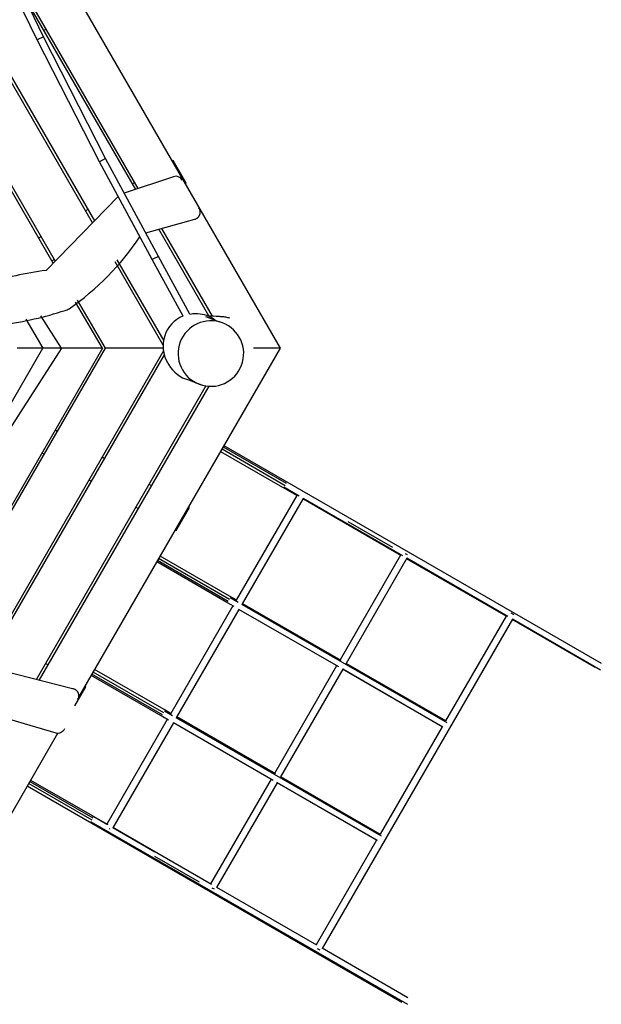
# Model space of a CAD drawing. Units: millimetres. Extents: x -3816 to 3685, y -5061 to 5127.
# Drawn here: x 729 to 2059, y -1501 to 752 of the extents above; entities that cross this region are included whole.
import ezdxf

# ---------------------------------------------------------------- set-up
doc = ezdxf.new("R2010")
doc.units = ezdxf.units.MM
doc.layers.add('BT', color=4, linetype='Continuous', lineweight=35)

msp = doc.modelspace()

# ---------------------------------------------------------------- linework, layer by layer
at = {"layer": 'BT', "color": 3, "lineweight": 25}
for p, q in [((667.1772, 1138.6204), (1324.6376, -0.1345)), ((895.5441, 287.0119), (492.9829, 984.2684)), ((496.447, 990.2684), (899.8936, 291.4783)), ((783.7139, 712.3858), (656.7643, 974.5549)), ((769.4043, 705.2269), (642.1147, 968.0633)), ((769.4578, 705.122), (642.5082, 967.291)), ((1000.3986, 365.3986), (698.6872, 887.978)), ((805.6542, 194.7058), (421.3915, 860.2684)), ((424.8556, 866.2684), (810.0037, 199.1722)), ((994.6006, 363.441), (734.7132, 813.5791)), ((784.5622, 727.2382), (789.7584, 730.2382)), ((911.6488, 426.0564), (769.4043, 705.2269)), ((769.4578, 705.122), (769.4043, 705.2269)), ((783.7139, 712.3858), (769.4578, 705.122)), ((911.3619, 426.6193), (769.4578, 705.122)), ((925.6181, 433.8832), (783.7139, 712.3858)), ((925.6181, 433.8832), (911.3619, 426.6193)), ((1046.2289, 210.1875), (925.6181, 433.8832)), ((1031.9728, 202.9236), (911.3619, 426.6193)), ((911.3619, 426.6193), (911.6488, 426.0564)), ((1032.5985, 201.6957), (911.6488, 426.0564)), ((992.5473, 378.9974), (987.3511, 375.9974)), ((885.1601, 316.9974), (879.964, 313.9974)), ((1161.7709, 73.8936), (1047.3416, 272.0909)), ((1053.3116, 273.7506), (1168.8261, 73.6736)), ((777.773, 254.9974), (772.5768, 251.9974)), ((802.5768, 200.0359), (807.773, 203.0359)), ((1046.2289, 210.1875), (1031.9728, 202.9236)), ((1102.6898, 72.9937), (1031.9728, 202.9236)), ((1031.9728, 202.9236), (1032.5985, 201.6957)), ((1118.2883, 77.7912), (1046.2289, 210.1875)), ((1057.1454, 7.1102), (947.2556, 197.445)), ((951.6216, 201.8828), (1058.4319, 16.882)), ((1102.6303, 73.0113), (1032.5985, 201.6957)), ((918.1453, -0.1345), (857.0242, 105.7303)), ((925.0735, -0.1345), (861.3903, 110.1681)), ((824.9624, -0.1345), (777.1976, 73.891)), ((1154.1834, 72.266), (1185.6877, 60.2369)), ((743.5578, 66.2599), (781.8906, -0.1345)), ((440.8231, -590.8807), (781.8906, -0.1345)), ((824.9624, -0.1345), (443.4666, -591.3736)), ((918.1453, -0.1345), (553.4814, -631.7509)), ((558.2322, -635.5223), (925.0735, -0.1345)), ((1058.164, -5.615), (651.6642, -709.6933)), ((1059.5477, -15.2183), (656.415, -713.4647)), ((824.9624, -0.1345), (723.8247, -0.1345)), ((918.1453, -0.1345), (781.8906, -0.1345)), ((1324.6376, -0.1345), (863.7069, -798.49)), ((1057.4425, -0.1345), (925.0735, -0.1345)), ((1324.6376, -0.1345), (1263.7254, -0.1345)), ((1155.0897, -85.7348), (767.4395, -757.1646)), ((1161.5284, -86.5825), (773.4815, -758.6995)), ((815.24, -190.3718), (810.0438, -187.3718)), ((780.0438, -239.3333), (785.24, -242.3333)), ((1191.7381, -230.3232), (1336.1648, -313.708)), ((1194.4327, -225.6561), (1338.5134, -308.8411)), ((922.6271, -252.3718), (917.431, -249.3718)), ((887.431, -301.3333), (892.6271, -304.3333)), ((1030.0143, -314.3718), (1024.8181, -311.3718)), ((1362.5301, -336.5635), (1224.2351, -576.0975)), ((1332.799, -317.2371), (1367.9673, -337.5415)), ((1376.9505, -343.5088), (1237.6061, -584.8603)), ((994.8181, -363.3333), (1000.0143, -366.3333)), ((1479.6532, -396.5511), (1581.2386, -455.2015)), ((1205.6577, -579.2283), (1044.1377, -485.9746)), ((1208.6983, -574.7608), (1046.8323, -481.3074)), ((1599.7951, -473.5486), (1461.5002, -713.0825)), ((1614.2286, -480.5492), (1475.3566, -721.0825)), ((1841.4821, -613.0866), (1613.6516, -481.5486)), ((1614.2736, -479.7465), (1845.3226, -613.1427)), ((1210.0717, -570.0814), (1228.5489, -580.7492)), ((1236.1974, -585.1651), (1705.2404, -855.9672)), ((1463.6819, -714.3422), (1238.0578, -584.078)), ((1216.4763, -589.5361), (1074.4311, -835.5657)), ((1230.299, -597.5166), (1087.802, -844.3285)), ((1458.4412, -729.2345), (1230.2456, -597.4858)), ((1855.5222, -619.7219), (1420.4185, -1373.3435)), ((1841.0289, -612.825), (1702.7339, -852.3589)), ((2044.7694, -730.4546), (1854.8853, -620.825)), ((1855.6064, -619.0801), (2057.2239, -735.484)), ((793.4137, -724.176), (788.2175, -721.176)), ((1058.8943, -834.229), (897.0283, -740.7756)), ((1453.7414, -726.5211), (1311.6961, -972.5507)), ((1696.6728, -866.7776), (1466.9145, -734.1266)), ((1703.2249, -852.6424), (1475.3563, -721.0824)), ((1055.8537, -838.6964), (894.3337, -745.4428)), ((1060.2677, -829.5496), (1078.7448, -840.2174)), ((1066.6723, -849.0043), (928.3809, -1088.5321)), ((1086.3934, -844.6333), (1555.4364, -1115.4354)), ((1313.8779, -973.8104), (1088.2537, -843.5462)), ((1080.495, -856.9848), (941.9735, -1096.911)), ((1308.6371, -988.7027), (1080.4416, -856.9539)), ((1694.9752, -865.7975), (1552.9299, -1111.8271)), ((816.012, -881.1), (624.6376, -1212.5701)), ((752.5247, -991.0632), (896.6054, -1074.2482)), ((1303.9374, -985.9893), (1165.6459, -1225.5171)), ((1553.4209, -1112.1106), (1325.5522, -980.5505)), ((749.8301, -995.7303), (894.2568, -1079.1151)), ((1546.8688, -1126.2458), (1317.1105, -993.5948)), ((896.8379, -1070.3207), (930.7496, -1089.8997)), ((1545.1711, -1125.2657), (1406.8797, -1364.7935)), ((1037.7452, -1161.9582), (1139.3306, -1220.6086)), ((1408.5146, -1365.7374), (1179.5023, -1233.5171)), ((1616.7493, -1485.9618), (1420.7361, -1372.7935))]:
    msp.add_line(p, q, dxfattribs=at)
at = {"layer": 'BT', "color": 3, "lineweight": 25, "flags": 128}
for points in [[(1107.4461, 376.0523), (1109.7345, 377.3735), (1079.7641, 429.3521), (1077.4461, 428.0138)], [(1196.1915, -222.6098), (2058.6573, -720.5546)], [(1188.4327, -236.0484), (1329.991, -317.7771), (1363.3555, -337.0401)], [(1376.8265, -342.6564), (1604.415, -474.0547)], [(1084.9131, -415.3496), (1087.2014, -416.6708), (1117.2311, -364.7264), (1114.9131, -363.3881)], [(1694.9805, -865.8006), (1467.5978, -734.5211), (1325.5525, -980.5507)], [(855.2879, -818.3675), (880.6305, -774.5307), (878.3125, -773.1924)], [(754.2835, -988.0169), (894.8455, -1069.1704), (928.4705, -1088.5838)], [(746.5247, -1001.4555), (1602.8614, -1495.8617)], [(1545.1765, -1125.2688), (1317.7938, -993.9893), (1179.3204, -1233.8322)], [(890.891, -1082.6442), (1615.3159, -1500.8911)]]:
    msp.add_lwpolyline(points, dxfattribs=at)
for points in [[(1100.7665, 384.6758, 0.151285833), (1093.0721, 391.6738, 0.092906296), (1086.8675, 393.2744, 0.098517111), (1080.5132, 392.4487), (968.3733, 354.5855)], [(1017.3482, 263.7522), (1129.5684, 294.9514, 0.050856065), (1132.0457, 295.9202, 0.027401254), (1134.3419, 297.2631, -0.015934611), (1135.0367, 297.6912, 0.042181397), (1135.7082, 298.1551, 0.042604221), (1136.359, 298.7913, -0.017201155), (1136.9767, 299.4597, -0.017518338), (1137.581, 300.0287, 0.043557249), (1138.1549, 300.6284, 0.043865003), (1138.6432, 301.3598, -0.018440138), (1139.0937, 302.115, -0.018590327), (1139.589, 302.8209, 0.044316293), (1140.0474, 303.5512, 0.044458486), (1140.358, 304.3219, -0.019016218), (1140.629, 305.1073, -0.018984373), (1140.9912, 305.9446, 0.044362796), (1141.3105, 306.7992, 0.044310079), (1141.4474, 307.5502, -0.018826475), (1141.5459, 308.3073, 0.024154793), (1141.8671, 310.999, 0.051310352), (1141.7801, 313.7083, 0.033255923), (1141.3453, 315.8411, 0.043043756), (1140.5916, 317.8831, -0.001184657), (1139.5121, 320.1923)], [(658.5939, 29.0797), (690.3955, 54.2001, 0.046738076), (832.9935, 86.5483, 0.011049689), (837.6388, 88.184, 0.060333507), (842.0044, 90.4635, 0.096210527), (1003.8689, 254.9889)], [(1102.4943, 73.6462, 0.450389144), (1066.8651, -32.8841), (1069.8201, -37.6785, 0.198912367), (1115.3605, -72.6229), (1146.8649, -84.652)], [(1185.6877, 60.2369, 1), (1146.8649, -84.652)], [(1146.8649, -84.652, 1), (1185.6877, 60.2369)]]:
    msp.add_lwpolyline(points, format="xyb", dxfattribs=at)
at = {"layer": 'BT', "color": 3, "lineweight": 25, "extrusion": (0, 0, -1), "flags": 128}
for points in [[(-954.1583, 347.2015), (-789.3989, 178.0136, -0.048016154), (-652.6779, 146.999, -0.021248915), (-645.3771, 144.2382, -0.032232609), (-638.4127, 140.714, -0.059023438), (-607.0846, 116.8583)], [(-1118.2661, 77.8319, 0.065543463), (-1131.8171, 79.6159, 0.065543463), (-1151.2285, 77.0604, 0.065543463), (-1169.3171, 69.5678, 0.065543463), (-1177.3073, 63.4367)], [(-1158.6379, 73.9913, 0.024937269), (-1185.151, 73.1646, 0.00765644), (-1194.9009, 72.2223, 0.026901819), (-1204.5624, 70.609, 0.044199893), (-1208.5265, 69.3497)], [(-832.023, -870.6214, 0.112590799), (-827.3375, -876.9505, 0.079244568), (-822.5564, -879.8893, 0.09121152), (-817.0689, -881.065, 0.006292452), (-814.9582, -881.0999, 0.072294439), (-812.8679, -880.8046), (-646.562, -832.1336), (-643.9251, -831.4118), (-480.9313, -700.4449, 0.026399303), (-311.1864, -668.2847, 0.005056163), (-303.6279, -666.3536, 0.037635741), (-296.2615, -663.7851, 0.059023438), (-261.1722, -643.29)], [(-688.8313, -737.1952), (-849.6756, -778.0557, 0.003407382), (-850.5666, -778.2885, -0.001757342), (-851.4569, -778.5243, 0.0311012), (-853.885, -779.3224, 0.046778025), (-856.16, -780.4873, 0.042604221), (-856.8835, -781.0394, -0.017201156), (-857.578, -781.6275, -0.017518338), (-858.2472, -782.1187, 0.043557249), (-858.8899, -782.644, 0.043865003), (-859.4637, -783.3104, -0.018440138), (-860.0029, -784.0051, -0.018590327), (-860.5805, -784.6453, 0.044316293), (-861.1245, -785.3143, 0.044458486), (-861.5267, -786.0414, -0.019016218), (-861.8914, -786.788, -0.018984373), (-862.3529, -787.5749, 0.044362796), (-862.774, -788.3842, 0.044310079), (-863.0014, -789.1129, -0.018826475), (-863.1914, -789.8523, 0.024154793), (-863.8382, -792.4848, 0.051310352), (-864.0821, -795.1846, 0.033255923), (-863.9105, -797.3545, 0.043043756), (-863.4112, -799.4731, -0.001184657), (-862.6212, -801.8967)]]:
    msp.add_lwpolyline(points, format="xyb", dxfattribs=at)
msp.add_lwpolyline([(-1139.9488, 318.7949), (-1138.9969, 321.0497), (-1139.1104, 320.8609)], close=True, dxfattribs=at)
for points in [[(-1600.3533, -473.8708), (-1376.3527, -344.5441)], [(-1615.6699, -472.9661), (-1611.2041, -470.3878)], [(-1219.2175, -591.1187), (-1202.3727, -581.3933), (-1042.3789, -489.0209)], [(-1225.306, -576.7158), (-1209.1353, -567.3796), (-1050.1377, -475.5823)], [(-1859.6919, -609.9329), (-1852.4169, -605.7326)], [(-1075.502, -836.184), (-1059.3313, -826.8478), (-900.3337, -735.0505)], [(-1069.4135, -850.5869), (-1052.5687, -840.8615), (-892.5749, -748.4891)], [(-935.5642, -1099.8555), (-935.222, -1099.6579), (-934.6195, -1099.3101)], [(-1167.4572, -1226.5628), (-942.2035, -1096.5126), (-1038.4818, -1152.0989)], [(-1174.458, -1237.7809), (-1169.3422, -1234.8273)], [(-1416.0445, -1377.2609), (-1410.0061, -1373.7747)]]:
    msp.add_lwpolyline(points, dxfattribs=at)
at = {"layer": 'BT', "color": 3, "lineweight": 25, "flags": 128}
msp.add_lwpolyline([(862.8844, -800.4564), (862.2144, -802.8104), (862.304, -802.6092)], close=True, dxfattribs=at)

doc.saveas('drawing.dxf')
